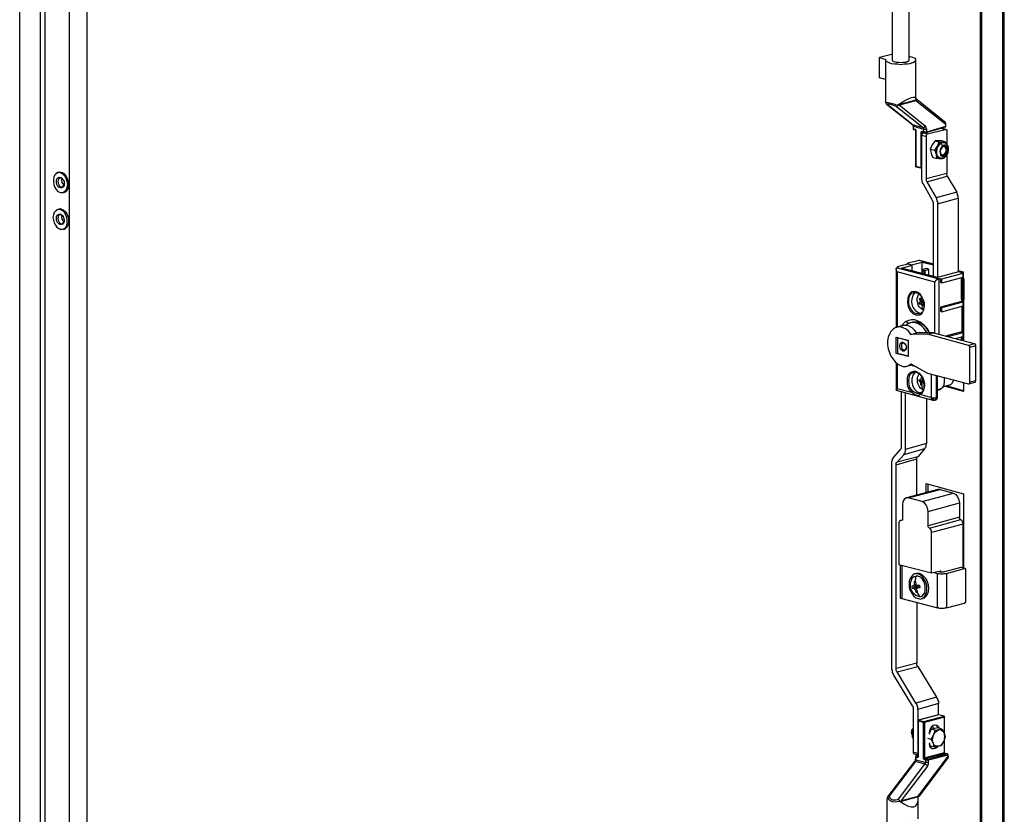
# Model space of a CAD drawing. Units: millimetres. Extents: x 0 to 50.6, y 0 to 11.7.
# Drawn here: x 45.2 to 48.3, y 2.8 to 5.2 of the extents above; entities that cross this region are included whole.
import ezdxf

# ---------------------------------------------------------------- set-up
doc = ezdxf.new("R2010")
doc.units = ezdxf.units.MM
doc.layers.add('PDF _Геометрия', color=7, linetype='Continuous')

msp = doc.modelspace()

# ---------------------------------------------------------------- linework, layer by layer
at = {"layer": 'PDF _Геометрия', "lineweight": 25}
for points in [[(47.8943, 1.03), (45.3068, 1.7231), (45.3054, 1.7217), (45.3026, 1.7203), (45.2985, 1.7189), (45.2943, 1.7161), (45.2915, 1.7134), (45.2276, 1.6967), (45.2276, 7.6592), (45.2304, 7.6592)], [(45.2915, 7.6439), (45.2915, 1.7134)], [(45.3068, 1.7231), (45.3068, 7.6397)], [(45.436, 7.5078), (45.4276, 7.5092), (45.4193, 7.5078), (45.4151, 7.5064), (45.4068, 7.5022), (45.3985, 7.4967), (45.3929, 7.4897), (45.3873, 7.4814), (45.3832, 7.4717), (45.3804, 7.462), (45.3804, 7.4509), (45.3804, 1.8814), (45.3804, 1.8745), (45.3818, 1.862), (45.386, 1.8509), (45.3915, 1.8411), (45.3985, 1.8314), (45.4054, 1.8231), (45.4151, 1.8175), (45.4235, 1.8134), (45.4276, 1.812), (47.1262, 1.3564), (47.9332, 1.1411)], [(45.436, 1.9397), (45.436, 7.312)], [(48.2735, 6.8772), (48.2748, 6.8772), (48.2721, 6.8772), (48.2693, 6.8786), (48.2693, 0.9161)], [(48.2748, 0.9245), (48.2748, 6.8772)], [(48.2054, 1.0981), (48.2054, 6.662), (48.2054, 6.6647), (48.2068, 6.6675), (48.2068, 6.6689), (48.2082, 6.6717), (48.2096, 6.6745), (48.211, 6.6759), (48.2137, 6.6772), (48.2151, 6.6772)], [(48.1998, 6.6634), (48.1998, 1.0995)], [(47.9276, 6.2634), (47.9276, 5.1161)], [(47.9804, 5.1161), (47.9804, 6.2606)], [(47.9276, 5.1342), (47.9262, 5.1342), (47.8887, 5.1245), (47.9082, 5.1189), (47.9068, 5.1161), (47.9082, 5.1134), (47.911, 5.112), (47.9179, 5.1092), (47.9248, 5.1064), (47.9346, 5.105), (47.9443, 5.105), (47.954, 5.1036), (47.9651, 5.105), (47.9748, 5.105), (47.9832, 5.1064), (47.9915, 5.1092), (47.9971, 5.112), (47.9998, 5.1147), (48.0012, 5.1175), (48.0012, 5.1203), (47.9971, 5.1231), (47.9915, 5.1245), (47.9846, 5.1272), (47.9804, 5.1272)], [(47.9068, 5.0564), (47.8887, 5.062), (47.8887, 5.1245)], [(47.9068, 5.1175), (47.9068, 4.9967), (47.9068, 4.9884), (47.9068, 4.987), (47.9068, 4.9856), (47.9082, 4.9842), (47.9096, 4.9828), (47.911, 4.9814), (47.9137, 4.9814), (47.9179, 4.9814), (47.9221, 4.98), (47.9276, 4.9786), (47.9346, 4.9759), (47.9415, 4.9731), (47.9429, 4.9731), (47.9443, 4.9745), (47.9457, 4.9759)], [(47.9276, 5.1189), (47.9276, 5.1161), (47.929, 5.1147), (47.9332, 5.112), (47.9401, 5.1106), (47.9471, 5.1106), (47.9554, 5.1092), (47.9623, 5.1106), (47.9707, 5.1106), (47.9762, 5.1134), (47.979, 5.1147), (47.9804, 5.1161), (47.9804, 5.1189)], [(48.0012, 4.9967), (48.0012, 5.1175)], [(47.9068, 4.9856), (47.9096, 4.987), (47.9151, 4.9856), (47.9207, 4.9842), (47.9276, 4.9828), (47.936, 4.98), (47.9457, 4.9759), (47.9457, 4.9772), (47.9457, 4.9786), (47.9554, 4.9842), (47.9637, 4.9897), (47.9735, 4.9953), (47.9804, 4.9981), (47.9873, 5.0009), (47.9929, 5.0022), (47.9985, 5.0022), (48.0012, 4.9995), (48.0012, 4.9967), (48.0012, 4.9925), (47.9485, 4.9786), (47.9457, 4.9786), (47.9471, 4.9786), (47.9485, 4.9786)], [(47.9096, 4.9814), (47.9915, 4.9161), (47.9929, 4.9161), (47.9929, 4.9134), (47.9929, 4.905), (47.9929, 4.9036), (47.9943, 4.9036), (47.9943, 4.9022), (47.9957, 4.9022), (47.9957, 4.9036), (47.9943, 4.9036), (47.9929, 4.905)], [(47.911, 4.9814), (47.9929, 4.9161), (48.0235, 4.9078), (48.0235, 4.9064), (48.0248, 4.9064), (48.0248, 4.905), (48.0248, 4.9036), (48.0262, 4.9036), (48.0276, 4.9036), (48.029, 4.9036), (48.0304, 4.9036), (48.0318, 4.9036), (48.0332, 4.9036), (48.0346, 4.9036)], [(47.9415, 4.9731), (48.0235, 4.9078), (48.0248, 4.9078), (48.0262, 4.9078), (48.0276, 4.9092), (48.029, 4.9106), (48.029, 4.912), (48.0304, 4.912), (47.9498, 4.9772), (47.9498, 4.9786), (47.9512, 4.98)], [(47.9915, 4.9161), (47.9929, 4.9161), (47.9943, 4.9147), (47.9943, 4.9134), (47.9943, 4.912), (48.0248, 4.9036), (48.0248, 4.8953), (48.0262, 4.8953), (48.0276, 4.8953), (48.029, 4.8953), (48.0304, 4.8953), (48.0318, 4.8953), (48.0332, 4.8953), (48.0346, 4.8953), (48.0943, 4.912), (48.0943, 4.9175), (48.0012, 4.9911), (47.9498, 4.9772)], [(48.0943, 4.9175), (48.0943, 4.9189), (48.0943, 4.9203), (48.0929, 4.9231), (48.0929, 4.9245), (48.0915, 4.9245), (48.0901, 4.9259), (48.004, 4.9953), (48.0026, 4.9953), (48.0012, 4.9953), (48.0026, 4.9953), (48.0026, 4.9939), (48.0012, 4.9939)], [(48.004, 4.9953), (48.004, 4.9939), (48.004, 4.9925), (48.0026, 4.9925), (48.0026, 4.9911), (48.0012, 4.9911), (48.0012, 4.9925)], [(48.0026, 4.9953), (48.0026, 4.9953)], [(48.0026, 4.9953), (48.0026, 4.9953)], [(47.9957, 4.9022), (47.9998, 4.9009), (48.0012, 4.8995), (48.0012, 4.8981), (48.0012, 4.7884), (48.0012, 4.8981), (48.0012, 4.8995), (48.0012, 4.9009), (47.9998, 4.9022), (47.9985, 4.9022), (47.9943, 4.9036), (47.9943, 4.912), (47.9929, 4.912), (47.9929, 4.9134)], [(48.0207, 4.8967), (48.0207, 4.8953), (48.0221, 4.8953), (48.0248, 4.8939), (48.0276, 4.8939), (48.029, 4.8939), (48.0318, 4.8939), (48.0332, 4.8939), (48.0929, 4.9106), (48.0943, 4.9106), (48.0943, 4.912)], [(48.0248, 4.8911), (48.079, 4.9064)], [(48.0332, 4.8939), (48.0332, 4.8953), (48.0346, 4.8953), (48.0346, 4.9036), (48.0332, 4.905), (48.0332, 4.9064), (48.0332, 4.9078), (48.0332, 4.9092), (48.0318, 4.9106), (48.0318, 4.912), (48.0304, 4.912)], [(48.0943, 4.9022), (48.0804, 4.9064), (48.079, 4.9064), (48.0915, 4.9022)], [(47.9998, 4.9009), (47.9985, 4.9022)], [(48.0012, 4.8981), (48.0012, 4.8981)], [(48.0012, 4.7884), (48.0179, 4.7842), (48.0179, 4.8939), (48.0193, 4.8939), (48.0207, 4.8939), (48.0207, 4.8953), (48.0221, 4.8953)], [(48.0179, 4.8939), (48.0179, 4.8953), (48.0193, 4.8953), (48.0193, 4.8967), (48.0207, 4.8967), (48.0248, 4.8953), (48.0248, 4.8939)], [(48.0332, 4.88), (48.0332, 4.8814), (48.0332, 4.8828), (48.0332, 4.8842), (48.0346, 4.8856), (48.0346, 4.887), (48.036, 4.887), (48.036, 4.8884), (48.0373, 4.8884), (48.0248, 4.8911), (48.0235, 4.8911), (48.0221, 4.8911), (48.0221, 4.8897), (48.0207, 4.8884), (48.0193, 4.887), (48.0193, 4.8856), (48.0193, 4.8842)], [(48.0554, 4.4467), (48.0554, 4.6731), (48.0554, 4.6745), (48.0554, 4.6759), (48.0554, 4.6772), (48.054, 4.6786), (48.054, 4.68), (48.054, 4.6814), (48.0526, 4.6828), (48.0248, 4.7328), (48.0235, 4.7342), (48.0221, 4.737), (48.0221, 4.7397), (48.0207, 4.7411), (48.0207, 4.7439), (48.0193, 4.7467), (48.0193, 4.7481), (48.0193, 4.7509), (48.0193, 4.8842), (48.0332, 4.88), (48.0332, 4.7495), (48.0332, 4.7481), (48.0332, 4.7467), (48.0332, 4.7453), (48.0332, 4.7439), (48.0346, 4.7425), (48.0346, 4.7411), (48.0346, 4.7397), (48.0637, 4.6911), (48.0651, 4.6884), (48.0651, 4.6856), (48.0665, 4.6842), (48.0665, 4.6814), (48.0679, 4.6786), (48.0679, 4.6772), (48.0679, 4.6745), (48.0679, 4.6717), (48.0679, 4.4439)], [(48.0248, 4.8953), (48.0207, 4.8939), (48.0207, 4.8884)], [(48.0221, 4.8953), (48.0221, 4.8953)], [(48.0221, 4.8953), (48.0221, 4.8953)], [(48.0373, 4.8884), (48.0915, 4.9022), (48.0929, 4.9022), (48.0943, 4.9022), (48.0957, 4.9022), (48.0957, 4.9009), (48.0957, 4.8995), (48.0971, 4.8995), (48.0971, 4.8981), (48.0971, 4.8578), (48.0957, 4.8578), (48.0943, 4.8592), (48.0929, 4.8606), (48.0901, 4.862), (48.0887, 4.8634), (48.086, 4.8634), (48.0832, 4.8634), (48.0804, 4.862), (48.079, 4.8606), (48.0762, 4.8592), (48.0735, 4.8578), (48.0721, 4.855), (48.0693, 4.8536), (48.0679, 4.8509), (48.0665, 4.8467), (48.0651, 4.8439), (48.0651, 4.8411), (48.0637, 4.837), (48.0637, 4.8342), (48.0637, 4.8314), (48.0637, 4.8272), (48.0651, 4.8245), (48.0651, 4.8217), (48.0665, 4.8189), (48.0679, 4.8175), (48.0693, 4.8147), (48.0721, 4.8134), (48.0735, 4.812), (48.0762, 4.812), (48.079, 4.812), (48.0804, 4.812), (48.0832, 4.812), (48.0846, 4.8134)], [(48.0012, 4.855), (47.9998, 4.855), (48.0012, 4.8564)], [(48.0735, 4.8634), (48.086, 4.8634), (48.0943, 4.8634), (48.0818, 4.8675), (48.0693, 4.8675), (48.061, 4.8675)], [(48.0762, 4.8592), (48.0818, 4.862), (48.0873, 4.862), (48.0887, 4.862), (48.0832, 4.862), (48.0776, 4.8592), (48.0735, 4.855), (48.0693, 4.8495), (48.0665, 4.8425), (48.0651, 4.8356), (48.0651, 4.8272), (48.0665, 4.8217), (48.0707, 4.8161), (48.0748, 4.8134), (48.0762, 4.8134), (48.0776, 4.8134), (48.0832, 4.8134), (48.0887, 4.8147), (48.0901, 4.8161), (48.0943, 4.8189), (48.0985, 4.8245), (48.1012, 4.83), (48.1026, 4.8384), (48.1026, 4.8453), (48.0998, 4.8522), (48.0971, 4.8564), (48.0915, 4.8606), (48.0887, 4.8606)], [(48.0762, 4.8134), (48.0707, 4.8161), (48.0679, 4.8203), (48.0651, 4.8272), (48.0651, 4.8342), (48.0665, 4.8425), (48.0693, 4.8495), (48.0693, 4.8509), (48.0707, 4.8522), (48.0721, 4.8536), (48.0721, 4.855), (48.0735, 4.8564), (48.0748, 4.8564), (48.0762, 4.8578), (48.0762, 4.8592), (48.0776, 4.8578), (48.079, 4.8578), (48.0804, 4.8564), (48.0818, 4.855), (48.0832, 4.8536), (48.0832, 4.8522), (48.0846, 4.8509), (48.0832, 4.8509), (48.0832, 4.8495), (48.0818, 4.8495), (48.0818, 4.8481), (48.0804, 4.8481), (48.0804, 4.8467), (48.079, 4.8453), (48.0762, 4.8397), (48.0748, 4.8342), (48.0762, 4.8286), (48.0776, 4.8231), (48.0804, 4.8203), (48.0832, 4.8175), (48.0873, 4.8189), (48.0915, 4.8203), (48.0929, 4.8203), (48.0943, 4.8217), (48.0957, 4.8231), (48.0957, 4.8245), (48.0971, 4.8245), (48.0971, 4.8259), (48.0971, 4.8272), (48.0998, 4.8314), (48.1012, 4.8384), (48.0998, 4.8439), (48.0985, 4.8481), (48.0957, 4.8509), (48.0929, 4.8536), (48.0887, 4.8536), (48.0846, 4.8509)], [(48.0693, 4.8495), (48.0693, 4.8495)], [(48.0929, 4.8286), (48.0929, 4.83), (48.0957, 4.8342), (48.0957, 4.8397), (48.0943, 4.8439), (48.0929, 4.8481), (48.0887, 4.8495), (48.086, 4.8495), (48.0818, 4.8467), (48.079, 4.8425), (48.0762, 4.8384), (48.0762, 4.8328), (48.0776, 4.8286), (48.079, 4.8245), (48.0832, 4.8231), (48.086, 4.8231), (48.0901, 4.8259), (48.0929, 4.83)], [(48.0818, 4.8189), (48.086, 4.8189), (48.0915, 4.8217), (48.0957, 4.8272), (48.0985, 4.8342), (48.0985, 4.8411), (48.0971, 4.8467), (48.0943, 4.8509), (48.0915, 4.8536)], [(48.0887, 4.862), (48.0887, 4.862)], [(48.0929, 4.8467), (48.0929, 4.8467)], [(48.0943, 4.8634), (48.0985, 4.8536)], [(48.0971, 4.8231), (48.0971, 4.7661), (48.0332, 4.7495)], [(48.0457, 4.8411), (48.0485, 4.8286), (48.0526, 4.8161), (48.0665, 4.812), (48.0651, 4.8245), (48.0596, 4.8384)], [(48.0915, 4.8203), (48.0915, 4.8189), (48.0915, 4.8175), (48.0915, 4.8161), (48.0901, 4.8161), (48.0873, 4.812), (48.079, 4.812), (48.0665, 4.812)], [(48.079, 4.8259), (48.079, 4.8259)], [(48.0929, 4.83), (48.0929, 4.83)], [(48.0957, 4.8384), (48.0957, 4.8384)], [(48.0957, 4.8272), (48.0971, 4.8272)], [(48.0026, 4.787), (48.0012, 4.787), (48.0012, 4.7884), (48.0012, 4.787), (48.0026, 4.787), (48.0193, 4.7828), (48.0179, 4.7828), (48.0179, 4.7842), (48.0193, 4.7842)], [(48.0012, 4.7884), (48.0012, 4.7884)], [(48.0762, 4.8134), (48.0762, 4.8134)], [(45.3401, 4.7647), (45.3415, 4.7661), (45.3471, 4.7703), (45.3526, 4.7703), (45.3596, 4.7689), (45.3651, 4.7647), (45.3707, 4.7592), (45.3748, 4.7509), (45.3776, 4.7425), (45.379, 4.7342), (45.379, 4.7259), (45.3762, 4.7189), (45.3735, 4.712), (45.3679, 4.7078), (45.3623, 4.7064), (45.3554, 4.7064)], [(45.354, 4.7703), (45.3526, 4.7703), (45.3457, 4.7675)], [(45.3471, 4.7689), (45.3498, 4.7703)], [(48.0193, 4.7828), (48.0193, 4.7828)], [(48.0346, 4.7397), (48.0985, 4.7578), (48.1276, 4.7078), (48.0637, 4.6911)], [(48.0985, 4.7578), (48.0985, 4.7592), (48.0971, 4.7606), (48.0971, 4.762), (48.0971, 4.7634), (48.0971, 4.7647), (48.0971, 4.7661)], [(45.3623, 4.7453), (45.3596, 4.7495), (45.3554, 4.7522), (45.3512, 4.7522), (45.3485, 4.7495), (45.3471, 4.7453), (45.3457, 4.7411), (45.3471, 4.7356), (45.3485, 4.7314), (45.3512, 4.7272), (45.3554, 4.7245), (45.3596, 4.7245), (45.3623, 4.7272), (45.3651, 4.7314), (45.3651, 4.7356)], [(45.3582, 4.7495), (45.3568, 4.7439), (45.3582, 4.7384), (45.361, 4.7342), (45.3637, 4.73)], [(45.3554, 4.7064), (45.3554, 4.7064)], [(45.361, 4.7078), (45.3693, 4.7092), (45.3707, 4.7092)], [(45.3665, 4.7078), (45.3637, 4.7078)], [(48.0679, 4.6717), (48.1318, 4.6897), (48.1318, 4.6911), (48.1318, 4.6939), (48.1318, 4.6967), (48.1304, 4.6995), (48.1304, 4.7009), (48.129, 4.7036), (48.129, 4.705), (48.1276, 4.7078)], [(48.1318, 4.6897), (48.1318, 4.4606)], [(45.3401, 4.6509), (45.3443, 4.655), (45.3498, 4.6564), (45.3554, 4.6564), (45.3623, 4.6536), (45.3679, 4.6481), (45.3735, 4.6411), (45.3762, 4.6342), (45.379, 4.6245), (45.379, 4.6161), (45.3776, 4.6078), (45.3748, 4.6009), (45.3707, 4.5967), (45.3651, 4.5925), (45.3596, 4.5925), (45.3554, 4.5925)], [(45.354, 4.6564), (45.3526, 4.6564), (45.3457, 4.6536)], [(45.3623, 4.6328), (45.3596, 4.6356), (45.3554, 4.6384), (45.3512, 4.6384), (45.3485, 4.6356), (45.3471, 4.6314), (45.3457, 4.6272), (45.3471, 4.6217), (45.3485, 4.6175), (45.3512, 4.6134), (45.3554, 4.6106), (45.3596, 4.6106), (45.3623, 4.6134), (45.3651, 4.6175), (45.3651, 4.6217)], [(45.3471, 4.655), (45.3498, 4.6564)], [(45.3582, 4.637), (45.3582, 4.6356), (45.3568, 4.63), (45.3582, 4.6245), (45.361, 4.6203), (45.3637, 4.6161)], [(45.361, 4.5939), (45.3693, 4.5953), (45.3707, 4.5953)], [(45.3665, 4.5939), (45.3651, 4.5939), (45.3637, 4.5939)], [(48.0735, 4.2689), (48.0735, 4.4397), (48.0776, 4.4411), (48.0818, 4.4397), (48.1471, 4.4578), (48.1332, 4.462), (48.0679, 4.4439), (47.9568, 4.4731), (47.9901, 4.4828), (47.9762, 4.4856), (47.9429, 4.4772), (47.9429, 4.4745), (47.9471, 4.4759), (47.9429, 4.4772)], [(48.0554, 4.4856), (48.0137, 4.4967), (48.0123, 4.4967), (48.011, 4.4967), (47.9735, 4.487), (47.9735, 4.4856)], [(48.0554, 4.4828), (48.0207, 4.4911), (47.9873, 4.4828), (47.9735, 4.487)], [(47.9901, 4.4647), (47.9901, 4.4828)], [(48.0554, 4.4842), (48.011, 4.4967)], [(48.0207, 4.4564), (48.0207, 4.4911)], [(47.9401, 4.4703), (47.9401, 4.2897)], [(47.9429, 4.462), (47.9429, 4.2911)], [(48.0415, 4.4509), (48.0415, 4.4703), (48.0346, 4.4717), (48.0221, 4.4689)], [(48.0221, 4.4675), (48.0221, 4.4564), (48.0221, 4.4661), (48.0276, 4.4647), (48.0276, 4.4661), (48.029, 4.4661), (48.0415, 4.4703)], [(48.0221, 4.4661), (48.0221, 4.4675), (48.0221, 4.4689), (48.029, 4.4661), (48.029, 4.4536)], [(48.0276, 4.455), (48.0276, 4.4647)], [(48.0818, 4.4272), (48.1471, 4.4453), (48.1471, 4.4578)], [(48.1485, 4.4606), (48.1318, 4.4647), (48.1457, 4.4606), (48.1457, 4.4578)], [(48.1485, 4.4397), (48.1485, 4.4592), (48.1485, 4.4606), (48.1471, 4.4606), (48.1457, 4.4606), (48.1401, 4.4592), (48.1318, 4.462)], [(48.0596, 4.2731), (48.0596, 4.43)], [(48.0776, 4.4411), (48.0776, 4.4286), (48.0818, 4.4272), (48.0818, 4.4397)], [(48.1429, 4.4439), (48.1429, 4.4397), (48.1415, 4.4397), (48.1415, 4.3759), (48.1457, 4.3745), (48.1471, 4.3759), (48.1471, 4.4384), (48.1429, 4.4397), (48.1471, 4.4384), (48.1457, 4.4384)], [(48.1457, 4.3703), (48.1457, 4.3745), (48.1457, 4.4384), (48.1415, 4.4397)], [(48.1498, 4.4397), (48.1498, 4.3759), (48.1471, 4.3759), (48.1471, 4.4384), (48.1498, 4.4397), (48.1429, 4.4411)], [(48.1457, 4.4397), (48.1457, 4.4439)], [(47.9762, 4.3814), (47.9748, 4.3675), (47.9776, 4.3536), (47.9832, 4.3411), (47.9929, 4.3314), (48.0026, 4.3272), (48.0137, 4.3286), (48.0207, 4.3342), (48.0262, 4.3453), (48.0276, 4.355), (48.0276, 4.3647), (48.0248, 4.3745), (48.0207, 4.3828), (48.0151, 4.3911), (48.0096, 4.3967), (48.0026, 4.3995), (47.9957, 4.4009), (47.9887, 4.3995), (47.9832, 4.3953), (47.979, 4.3897), (47.9762, 4.3814), (47.9776, 4.3814), (47.979, 4.3814), (47.9804, 4.3814), (47.9818, 4.3856), (47.9832, 4.3897), (47.986, 4.3925), (47.9887, 4.3953), (47.9929, 4.3967), (47.9943, 4.3981), (47.9985, 4.3981), (48.0026, 4.3967), (48.0054, 4.3967), (48.011, 4.3939), (48.0151, 4.3884), (48.0207, 4.3814), (48.0235, 4.3745), (48.0262, 4.3661), (48.0262, 4.3578), (48.0262, 4.3509), (48.0248, 4.3467), (48.0248, 4.3439), (48.0221, 4.3384), (48.0179, 4.3342), (48.0123, 4.3314), (48.011, 4.3314), (48.0068, 4.3314), (48.0026, 4.3314), (47.9971, 4.3342), (47.9929, 4.3384), (47.9873, 4.3439), (47.9832, 4.3509), (47.9804, 4.3578), (47.979, 4.3661), (47.979, 4.3731), (47.9804, 4.3814)], [(48.0248, 4.3703), (48.0207, 4.3675), (48.0262, 4.3592), (48.0248, 4.3578), (48.0235, 4.3578), (48.0235, 4.3564), (48.0179, 4.3647), (48.0179, 4.362), (48.0193, 4.3592), (48.0193, 4.3564), (48.0193, 4.3536), (48.0207, 4.3509), (48.0221, 4.3495), (48.0221, 4.3467), (48.0235, 4.3453), (48.0207, 4.3453), (48.0193, 4.3467), (48.0165, 4.3481), (48.0151, 4.3495), (48.0137, 4.3509), (48.011, 4.3536), (48.0096, 4.3564), (48.0082, 4.3592), (48.0068, 4.3661), (48.0054, 4.3731), (48.0054, 4.38), (48.0068, 4.3856), (48.0096, 4.3911), (48.011, 4.3925)], [(48.0207, 4.3661), (48.0179, 4.3647), (48.0137, 4.3606), (48.0137, 4.362), (48.0123, 4.362), (48.0123, 4.3634), (48.0123, 4.3647), (48.011, 4.3647), (48.011, 4.3661), (48.0151, 4.3703), (48.0123, 4.3786), (48.0137, 4.3786), (48.0137, 4.38), (48.0151, 4.38), (48.0151, 4.3814), (48.0179, 4.3731), (48.0193, 4.3717), (48.0248, 4.3759)], [(48.0151, 4.3703), (48.0248, 4.3717), (48.011, 4.3661)], [(48.0123, 4.3786), (48.0165, 4.3772)], [(48.0193, 4.3828), (48.0193, 4.3814), (48.0193, 4.3786), (48.0179, 4.3759), (48.0179, 4.3731)], [(48.0179, 4.3647), (48.0179, 4.3647)], [(48.0193, 4.3717), (48.0235, 4.3731)], [(48.0248, 4.3606), (48.0235, 4.3564)], [(48.1429, 4.3759), (48.1429, 4.3703), (48.0776, 4.3522), (48.0776, 4.3397), (48.0818, 4.3384), (48.0818, 4.3509), (48.0776, 4.3522)], [(48.0818, 4.3509), (48.1471, 4.3689), (48.1429, 4.3703)], [(48.0818, 4.3384), (48.1471, 4.3564), (48.1471, 4.3689)], [(48.0165, 4.3328), (48.0151, 4.3328), (48.0123, 4.3342), (48.0026, 4.3314)], [(48.0248, 4.3439), (48.0235, 4.3439)], [(48.0262, 4.3453), (48.0262, 4.3467), (48.0248, 4.3467)], [(48.1429, 4.355), (48.1429, 4.2759), (48.0957, 4.2634)], [(48.1457, 4.2745), (48.1457, 4.3564)], [(47.9582, 4.2939), (47.9623, 4.3009), (47.9693, 4.3078), (47.979, 4.312), (47.9873, 4.3147), (47.9971, 4.3147), (48.0068, 4.3106), (48.0165, 4.3064), (48.0262, 4.2981), (48.0346, 4.2884), (48.0415, 4.2772), (48.0429, 4.2731)], [(47.979, 4.3022), (47.9693, 4.3078)], [(48.0012, 4.3036), (47.9915, 4.305), (47.9832, 4.3036), (47.9748, 4.2995), (47.9693, 4.2953)], [(48.0415, 4.2786), (48.0401, 4.2786), (48.0332, 4.2884), (48.0248, 4.2967), (48.0165, 4.3022), (48.0082, 4.3064), (48.004, 4.3064), (48.0012, 4.3064), (47.9971, 4.3064), (47.9943, 4.3064), (47.9915, 4.3064), (47.9846, 4.3036)], [(48.036, 4.2731), (48.0332, 4.2772), (48.0262, 4.287), (48.0193, 4.2939), (48.0096, 4.3009), (48.0012, 4.3036), (48.0082, 4.3064)], [(48.1637, 4.2342), (48.0373, 4.2689), (47.986, 4.2675), (47.979, 4.2772), (47.9707, 4.2842), (47.9623, 4.2884), (47.954, 4.2911), (47.9457, 4.2911), (47.9373, 4.2884), (47.9304, 4.2842), (47.9235, 4.2772), (47.9193, 4.2689), (47.9151, 4.2592), (47.9137, 4.2481), (47.9137, 4.2356), (47.9151, 4.2231), (47.9193, 4.212), (47.9235, 4.2009), (47.9304, 4.1911), (47.9373, 4.1828), (47.9457, 4.1759), (47.954, 4.1717), (47.9623, 4.1689), (47.9707, 4.1689), (47.979, 4.1717), (47.986, 4.1772), (48.0373, 4.1481), (48.1637, 4.1147), (48.1651, 4.1147), (48.1665, 4.1147), (48.1665, 4.1161), (48.1679, 4.1161), (48.1679, 4.1175), (48.1679, 4.1189), (48.1679, 4.1203), (48.1679, 4.2272)], [(47.986, 4.2675), (48.004, 4.2731), (47.9971, 4.2814), (47.9901, 4.2884), (47.9804, 4.2939), (47.9721, 4.2953), (47.9637, 4.2953), (47.9596, 4.2953), (47.9415, 4.2897)], [(48.0554, 4.2731), (48.004, 4.2731)], [(48.0373, 4.2689), (48.0554, 4.2731), (48.1818, 4.2397)], [(48.0998, 4.262), (48.1471, 4.2745), (48.1429, 4.2759)], [(48.1235, 4.255), (48.1471, 4.262), (48.1471, 4.2745)], [(47.9776, 4.2495), (47.9443, 4.2578), (47.9443, 4.2592)], [(47.9443, 4.2578), (47.9443, 4.2106), (47.9776, 4.2022)], [(47.9693, 4.237), (47.9665, 4.2397), (47.9637, 4.2411), (47.961, 4.2411), (47.9582, 4.2397), (47.9568, 4.237), (47.9568, 4.2328), (47.9568, 4.2286), (47.9582, 4.2245), (47.961, 4.2217), (47.9637, 4.2203), (47.9665, 4.2203), (47.9693, 4.2217), (47.9707, 4.2245), (47.9721, 4.2286)], [(48.1429, 4.2606), (48.1429, 4.2564), (48.1415, 4.2564), (48.1415, 4.2509)], [(48.1415, 4.2564), (48.1457, 4.255), (48.1471, 4.255), (48.1498, 4.2564), (48.1429, 4.2578)], [(48.1457, 4.2564), (48.1457, 4.2606)], [(48.1457, 4.255), (48.1457, 4.2495)], [(48.1498, 4.2481), (48.1498, 4.2564)], [(47.9401, 4.2092), (47.9457, 4.2106)], [(48.186, 4.2328), (48.186, 4.1245)], [(47.9401, 4.18), (47.9401, 4.0967)], [(47.9429, 4.1772), (47.9429, 4.1009)], [(47.9415, 4.0953), (47.9401, 4.0953), (47.9401, 4.0967), (47.9415, 4.0981), (47.9429, 4.1009), (47.9873, 4.0897), (47.9818, 4.0967), (47.9776, 4.1036), (47.9748, 4.1134), (47.9748, 4.1231), (47.9748, 4.1314), (47.9762, 4.1397), (47.9804, 4.1467), (47.986, 4.1509), (47.9915, 4.1536), (47.9971, 4.155), (48.004, 4.1522), (48.011, 4.1481), (48.0165, 4.1425), (48.0221, 4.1356), (48.0248, 4.1272), (48.0276, 4.1175), (48.0276, 4.1078), (48.0262, 4.0995), (48.0235, 4.0925), (48.0193, 4.0856), (48.0137, 4.0828), (48.0498, 4.0731), (48.0498, 4.1453)], [(47.9735, 4.1703), (47.9901, 4.1745)], [(48.0151, 4.0856), (48.0137, 4.0856), (48.0137, 4.0842), (48.0137, 4.0828), (48.011, 4.08), (48.0096, 4.0786), (48.0068, 4.0786), (48.0026, 4.0786), (47.9998, 4.08), (47.9957, 4.0828), (47.9873, 4.0897), (47.9887, 4.0897), (47.9887, 4.0911), (47.9901, 4.0911), (47.9901, 4.0925), (47.9915, 4.0925), (47.986, 4.0995), (47.9818, 4.1064), (47.9804, 4.1161), (47.979, 4.1245), (47.9804, 4.1328), (47.9818, 4.1397), (47.986, 4.1467), (47.9915, 4.1495), (47.9929, 4.1509), (47.9943, 4.1509), (47.9957, 4.1509), (47.9998, 4.1522), (48.0068, 4.1495), (48.0123, 4.1453), (48.0165, 4.1411), (48.0207, 4.1342), (48.0248, 4.1259), (48.0262, 4.1175), (48.0262, 4.1092), (48.0262, 4.1022), (48.0235, 4.0953), (48.0207, 4.0911), (48.0207, 4.0897), (48.0165, 4.087), (48.0151, 4.0856), (48.0123, 4.0856), (48.011, 4.0842), (48.0054, 4.0856), (47.9985, 4.0884), (47.9915, 4.0925)], [(48.0026, 4.1675), (47.9943, 4.1703), (47.9873, 4.1731)], [(48.011, 4.1453), (48.011, 4.1467), (48.011, 4.1453), (48.0082, 4.1425), (48.0068, 4.1384), (48.0054, 4.1342), (48.0054, 4.13), (48.0054, 4.1259), (48.0054, 4.1203), (48.0068, 4.1147), (48.0096, 4.1106), (48.0123, 4.105), (48.0165, 4.1022), (48.0193, 4.0995), (48.0235, 4.0981), (48.0221, 4.0995), (48.0221, 4.1009), (48.0221, 4.1022), (48.0207, 4.1036), (48.0207, 4.105), (48.0207, 4.1064), (48.0193, 4.1092), (48.0193, 4.1106), (48.0207, 4.1106), (48.0193, 4.1189), (48.0262, 4.1175)], [(48.0193, 4.1106), (48.0179, 4.1106), (48.0165, 4.1106), (48.0165, 4.112), (48.0165, 4.1203), (48.011, 4.1231), (48.011, 4.1245), (48.011, 4.1259), (48.011, 4.1272), (48.011, 4.1286), (48.0165, 4.1259), (48.0179, 4.1342), (48.0193, 4.1342), (48.0207, 4.1342)], [(48.011, 4.1231), (48.0207, 4.1231)], [(48.0179, 4.1342), (48.0221, 4.1328), (48.0207, 4.1245), (48.0248, 4.1231), (48.0165, 4.1203)], [(48.0165, 4.1259), (48.0207, 4.1259)], [(48.0207, 4.1147), (48.0165, 4.112)], [(48.0193, 4.1189), (48.0262, 4.1203)], [(48.054, 4.0647), (48.0526, 4.0661), (48.0512, 4.0661), (48.0512, 4.0675), (48.0498, 4.0689), (48.0498, 4.0703), (48.0498, 4.0731), (48.0512, 4.0731), (48.0512, 4.0717), (48.0526, 4.0717), (48.054, 4.0717), (48.0554, 4.0717), (48.0582, 4.0717), (48.061, 4.0717), (48.0637, 4.0731), (48.0679, 4.0745), (48.0679, 4.1397)], [(48.0637, 4.1411), (48.0637, 4.0731), (48.0637, 4.0717), (48.0637, 4.0703), (48.0623, 4.0689), (48.0623, 4.0675), (48.0623, 4.0661), (48.061, 4.0661), (48.0596, 4.0647), (48.0582, 4.0647), (48.0568, 4.0647), (48.0568, 4.0661), (48.0554, 4.0661), (48.0554, 4.0675), (48.0554, 4.0689), (48.054, 4.0689), (48.054, 4.0703), (48.054, 4.0717)], [(48.079, 4.1009), (48.0679, 4.0953), (48.0762, 4.0981), (48.079, 4.1009), (48.0846, 4.105), (48.0887, 4.112), (48.0901, 4.1217), (48.0901, 4.13), (48.0901, 4.1342)], [(48.0846, 4.1064), (48.1054, 4.112), (48.1096, 4.1134), (48.1137, 4.1175), (48.1179, 4.1245), (48.1179, 4.1272)], [(48.1485, 4.1189), (48.1485, 4.0911), (48.0901, 4.1078)], [(48.1651, 4.1147), (48.1832, 4.1203), (48.1846, 4.1203), (48.186, 4.1217), (48.186, 4.1231), (48.186, 4.1245), (48.1679, 4.1203)], [(47.9554, 4.0911), (47.9554, 3.9203), (47.9554, 3.9189), (47.9554, 3.9175), (47.9554, 3.9161), (47.9554, 3.9147), (47.954, 3.9134), (47.954, 3.912), (47.9526, 3.912), (47.9318, 3.8884), (47.9304, 3.887), (47.9304, 3.8856), (47.929, 3.8842), (47.9276, 3.8814), (47.9276, 3.88), (47.9276, 3.8772), (47.9262, 3.8745), (47.9262, 3.8731), (47.9262, 3.2328), (47.9262, 3.2314), (47.9276, 3.2286), (47.9276, 3.2259), (47.9276, 3.2231), (47.929, 3.2203), (47.9304, 3.2189), (47.9304, 3.2161), (47.9318, 3.2134), (47.9901, 3.1189), (47.9915, 3.1175), (47.9915, 3.1161), (47.9929, 3.1147), (47.9929, 3.1134), (47.9929, 3.112), (47.9929, 3.1106), (47.9929, 3.1092), (47.9929, 2.9759)], [(47.9401, 4.0953), (48.054, 4.0647), (48.0554, 4.0647), (48.0568, 4.0647), (48.0582, 4.0647), (48.0596, 4.0647), (48.0637, 4.0661), (48.0651, 4.0675), (48.0665, 4.0675), (48.0665, 4.0689), (48.0679, 4.0703), (48.0679, 4.0717), (48.0679, 4.0745)], [(48.0068, 3.1078), (48.0068, 3.1106), (48.0068, 3.1134), (48.0068, 3.1161), (48.0054, 3.1189), (48.0054, 3.1203), (48.004, 3.1231), (48.0026, 3.1259), (48.0012, 3.1272), (47.9429, 3.2245), (47.9415, 3.2259), (47.9415, 3.2272), (47.9401, 3.2286), (47.9401, 3.23), (47.9401, 3.2314), (47.9401, 3.2328), (47.9401, 3.2342), (47.9401, 3.8647), (47.9401, 3.8661), (47.9401, 3.8675), (47.9401, 3.8689), (47.9401, 3.8703), (47.9415, 3.8703), (47.9415, 3.8717), (47.9415, 3.8731), (47.9429, 3.8731), (47.9651, 3.8967), (47.9651, 3.8995), (47.9665, 3.9009), (47.9679, 3.9022), (47.9679, 3.905), (47.9693, 3.9064), (47.9693, 3.9092), (47.9693, 3.912), (47.9693, 3.9134), (47.9693, 4.087)], [(48.0165, 4.087), (48.0151, 4.087), (48.0123, 4.087), (48.0054, 4.0856)], [(48.1485, 4.0939), (48.0957, 4.1092)], [(47.9693, 3.9134), (48.0346, 3.9314), (48.0346, 4.0703)], [(48.0596, 4.0647), (48.0596, 4.0647)], [(47.9651, 3.8967), (48.029, 3.9147), (48.029, 3.9161), (48.0304, 3.9175), (48.0318, 3.9189), (48.0332, 3.9217), (48.0332, 3.9245), (48.0332, 3.9259), (48.0332, 3.9286), (48.0346, 3.9314)], [(48.029, 3.9147), (48.0068, 3.8897), (47.9429, 3.8731)], [(47.9401, 3.8647), (48.004, 3.8828), (48.004, 3.8842), (48.004, 3.8856), (48.004, 3.887), (48.0054, 3.8884), (48.0054, 3.8897), (48.0068, 3.8897)], [(48.004, 3.7703), (48.004, 3.8828)], [(47.9776, 3.762), (48.0762, 3.7884), (48.0693, 3.7884), (47.9721, 3.762)], [(48.0332, 3.7786), (48.0332, 3.8064), (48.1485, 3.7745), (48.1485, 3.5453)], [(48.0387, 3.78), (48.0387, 3.805)], [(48.0762, 3.7884), (48.1179, 3.7772), (48.1248, 3.7731), (48.1304, 3.7661), (48.1346, 3.7564), (48.136, 3.7467), (48.136, 3.7022), (48.0387, 3.6759)], [(48.0207, 3.7509), (48.1179, 3.7772)], [(48.0387, 3.7203), (48.136, 3.7467)], [(47.9582, 3.6939), (47.954, 3.6925)], [(47.9582, 3.6925), (47.9554, 3.6925)], [(48.0429, 3.6689), (48.1401, 3.6953)], [(48.1471, 3.5453), (48.1471, 3.6814), (48.1471, 3.6828), (48.1471, 3.6856), (48.1457, 3.687), (48.1457, 3.6897), (48.1443, 3.6911), (48.1429, 3.6925), (48.1415, 3.6939), (48.1401, 3.6953), (48.1387, 3.6953), (48.1387, 3.6967), (48.1373, 3.6967), (48.1373, 3.6981), (48.136, 3.6995), (48.136, 3.7009), (48.136, 3.7022)], [(48.1471, 3.6814), (48.0498, 3.655)], [(47.9526, 3.555), (47.9526, 3.455), (47.9526, 3.4536), (47.954, 3.4522), (47.9554, 3.4522), (47.9582, 3.4509), (48.0679, 3.4217)], [(47.9582, 3.5536), (47.9582, 3.4509)], [(48.0498, 3.53), (48.0776, 3.537), (48.0776, 3.5328)], [(48.0582, 3.5314), (48.0679, 3.5286), (48.0707, 3.5286), (48.0735, 3.5286), (48.0776, 3.5272), (48.0818, 3.5272), (48.086, 3.5272), (48.0887, 3.5286), (48.0929, 3.5286), (48.0957, 3.5286), (48.1512, 3.5439), (48.1401, 3.5467)], [(48.1526, 3.5439), (48.1415, 3.5467), (48.1401, 3.5467), (48.086, 3.5328), (48.0846, 3.5328), (48.0832, 3.5328), (48.0818, 3.5328), (48.0804, 3.5328), (48.079, 3.5328), (48.0776, 3.5328), (48.0762, 3.5328), (48.0693, 3.5342)], [(48.0957, 3.4217), (48.1512, 3.437), (48.1526, 3.437), (48.154, 3.4384), (48.154, 3.4397), (48.1554, 3.4397), (48.1554, 3.4411), (48.1554, 3.4425), (48.1554, 3.4439), (48.1554, 3.5384), (48.1554, 3.5397), (48.1554, 3.5411), (48.1554, 3.5425), (48.154, 3.5425), (48.154, 3.5439), (48.1526, 3.5439), (48.1512, 3.5439)], [(48.0054, 3.5286), (48.0012, 3.5272), (47.9943, 3.5259), (47.9887, 3.5203), (47.9832, 3.5134), (47.9804, 3.505), (47.9804, 3.4967), (47.9804, 3.4856), (47.9832, 3.4759), (47.9887, 3.4675), (47.9943, 3.4592), (48.0012, 3.4536), (48.0082, 3.4509), (48.0151, 3.4495)], [(48.0137, 3.4564), (48.0068, 3.4578), (48.0012, 3.4606), (47.9943, 3.4661), (47.9901, 3.4731), (47.986, 3.4814), (47.9846, 3.4911), (47.9846, 3.4995), (47.9873, 3.5078), (47.9901, 3.5147), (47.9957, 3.5189), (48.0012, 3.5203)], [(48.004, 3.4703), (48.0054, 3.4689), (48.0068, 3.4675), (48.0068, 3.4647), (48.0082, 3.4634), (48.0096, 3.462), (48.011, 3.4592), (48.0123, 3.4578), (48.0137, 3.4564), (48.0207, 3.4578), (48.0248, 3.4634), (48.029, 3.4689), (48.0304, 3.4772), (48.0304, 3.487), (48.029, 3.4953), (48.0262, 3.5036), (48.0207, 3.512), (48.0151, 3.5175), (48.0082, 3.5203), (48.0012, 3.5203), (48.0012, 3.5189), (47.9998, 3.5161), (47.9998, 3.5147), (47.9998, 3.512), (47.9985, 3.5092), (47.9985, 3.5078), (47.9985, 3.505), (47.9985, 3.5022), (47.9957, 3.5022), (47.9957, 3.4925), (47.9957, 3.4911), (47.9943, 3.4911), (47.9943, 3.4897), (47.9887, 3.4897), (47.9901, 3.4828), (47.9957, 3.4828), (47.9957, 3.4814), (47.9971, 3.4814), (47.9971, 3.48), (47.9985, 3.4786), (48.0012, 3.4703), (48.004, 3.4703), (48.0068, 3.4717), (48.0026, 3.48), (48.0026, 3.4814), (48.004, 3.4828), (48.0054, 3.4828), (48.0123, 3.487), (48.004, 3.4828)], [(48.0179, 3.4509), (48.0235, 3.4522), (48.0276, 3.4536), (48.0332, 3.4578), (48.0373, 3.4647), (48.0401, 3.4731), (48.0415, 3.4828), (48.0401, 3.4925), (48.0373, 3.5022), (48.0332, 3.512), (48.0262, 3.5189), (48.0207, 3.5245), (48.0123, 3.5286), (48.0054, 3.5286), (48.0026, 3.5286), (47.9971, 3.5272)], [(48.0957, 3.5286), (48.0957, 3.4217), (48.0929, 3.4217), (48.0887, 3.4203), (48.086, 3.4203), (48.0818, 3.4203), (48.0776, 3.4203), (48.0735, 3.4203), (48.0707, 3.4217), (48.0679, 3.4217), (48.0679, 3.5286)], [(47.9985, 3.4897), (47.9887, 3.4897)], [(47.9985, 3.4856), (47.9901, 3.4828)], [(48.0054, 3.4897), (47.9943, 3.4897)], [(47.9998, 3.5022), (47.9957, 3.5022)], [(47.9957, 3.4925), (48.0012, 3.4939)], [(47.9957, 3.4828), (48.0054, 3.487)], [(47.9985, 3.5022), (47.9998, 3.5036), (48.0012, 3.4939), (48.0012, 3.4925), (48.0012, 3.4911), (48.0026, 3.4911), (48.004, 3.4911), (48.0123, 3.4911), (48.004, 3.4911)], [(48.0054, 3.4911), (48.0054, 3.4897), (47.9985, 3.4897), (47.9985, 3.4856), (48.0054, 3.487), (48.0068, 3.487), (48.0068, 3.4856), (48.0082, 3.4856)], [(48.0026, 3.4814), (47.9985, 3.4786)], [(48.0026, 3.4911), (48.0123, 3.4911), (48.0137, 3.4842), (48.0054, 3.4828)], [(48.0054, 3.4731), (48.0012, 3.4703)], [(48.004, 3.4384), (48.004, 3.2509), (47.9401, 3.2342)], [(47.9429, 3.2245), (48.0068, 3.2411), (48.0651, 3.1453), (48.0012, 3.1272)], [(48.0068, 3.2411), (48.0054, 3.2425), (48.0054, 3.2439), (48.0054, 3.2453), (48.004, 3.2453), (48.004, 3.2467), (48.004, 3.2481), (48.004, 3.2495), (48.004, 3.2509)], [(48.0651, 3.1453), (48.0665, 3.1425), (48.0679, 3.1397), (48.0693, 3.1384), (48.0693, 3.1356), (48.0707, 3.1328), (48.0707, 3.13), (48.0707, 3.1286), (48.0707, 3.1259), (48.0068, 3.1078), (48.0068, 2.9717), (47.9929, 2.9759), (47.9929, 2.9745), (47.9929, 2.9731), (47.9943, 2.9717), (47.9957, 2.9703), (48.0068, 2.9675)], [(48.0721, 3.0911), (48.0707, 3.0911), (48.0707, 3.1259)], [(48.0887, 3.087), (48.0721, 3.0911), (48.0707, 3.0911), (48.0082, 3.0745), (48.0082, 3.0731), (48.0068, 3.0731), (48.0068, 3.0717), (48.0068, 2.962), (48.0068, 2.9606), (48.0054, 2.9606), (48.0054, 2.9592)], [(48.0068, 3.0717), (48.0082, 3.0717), (48.0082, 3.0731), (48.0082, 3.0745), (48.0096, 3.0745), (48.0262, 3.0703), (48.0887, 3.087), (48.0887, 3.0856), (48.0901, 3.0842), (48.0276, 3.0675), (48.0276, 2.9578), (48.0262, 2.9578), (48.0248, 2.9578)], [(48.0901, 3.0272), (48.0901, 3.0842), (48.0901, 3.0856), (48.0887, 3.0856), (48.0887, 3.087), (48.0721, 3.0911), (48.0096, 3.0745), (48.0082, 3.0745)], [(48.0721, 3.0911), (48.0721, 3.0911)], [(48.0887, 3.087), (48.0887, 3.087)], [(48.0901, 3.03), (48.0901, 3.0842)], [(48.0901, 3.0842), (48.0901, 3.0842)], [(47.9929, 3.0495), (47.9901, 3.0453), (47.9887, 3.0384), (47.9887, 3.0314), (47.9901, 3.0245)], [(48.0707, 3.0495), (48.0679, 3.055), (48.0637, 3.0578), (48.0596, 3.0592), (48.054, 3.0578), (48.0498, 3.0536), (48.0457, 3.0481), (48.0443, 3.0425), (48.0429, 3.0356), (48.0429, 3.0342), (48.0443, 3.0425), (48.0471, 3.0495), (48.0512, 3.055), (48.0554, 3.0592), (48.061, 3.0606), (48.0665, 3.0592), (48.0707, 3.055), (48.0735, 3.0495)], [(48.061, 3.0439), (48.0735, 3.0453), (48.0818, 3.0467), (48.0693, 3.0509), (48.0485, 3.0467)], [(48.0526, 3.0564), (48.054, 3.0536), (48.0554, 3.0481)], [(47.9887, 3.0328), (47.9873, 3.037), (47.9887, 3.0411), (47.9901, 3.0467), (47.9915, 3.0467), (47.9901, 3.0453), (47.9901, 3.0439), (47.9887, 3.0397), (47.9873, 3.037), (47.9873, 3.0356)], [(47.9929, 3.0467), (47.9901, 3.037), (47.9901, 3.0217), (47.9929, 3.0217)], [(47.9901, 3.0217), (47.9929, 3.0175)], [(48.0373, 3.0189), (48.0485, 3.0161), (48.0568, 3.03), (48.061, 3.0439), (48.0485, 3.0467), (48.0429, 3.0356)], [(48.0387, 2.9536), (48.0985, 2.9703), (48.0915, 2.9717), (48.0901, 2.9731), (48.0901, 2.9745), (48.0901, 3.0203)], [(48.0429, 3.0342), (48.0429, 3.0342)], [(48.0429, 3.0342), (48.0429, 3.0342)], [(48.0429, 3.0314), (48.0429, 3.0342)], [(48.0429, 3.0342), (48.0429, 3.0342)], [(48.0443, 3.0453), (48.0471, 3.0453)], [(48.0485, 3.0453), (48.0457, 3.0467)], [(48.0818, 3.0467), (48.0887, 3.0342), (48.0915, 3.0231), (48.0873, 3.0092), (48.079, 2.9953), (48.0707, 2.9939), (48.0582, 2.9925)], [(48.0901, 2.9745), (48.0901, 3.0175)], [(48.0429, 3.005), (48.0429, 3.0022), (48.0443, 2.9967), (48.0457, 2.9911), (48.0498, 2.9884), (48.054, 2.987), (48.0596, 2.9884), (48.0637, 2.9925), (48.0651, 2.9925)], [(48.0693, 2.9939), (48.0665, 2.9897), (48.061, 2.987), (48.0554, 2.9856), (48.0512, 2.9856), (48.0471, 2.9897), (48.0443, 2.9953), (48.0429, 3.0022)], [(48.0429, 3.0022), (48.0429, 3.0022)], [(48.0429, 3.0009), (48.0457, 2.9953), (48.0443, 2.9939)], [(48.0457, 2.9953), (48.0582, 2.9925), (48.0554, 3.0036), (48.0485, 3.0161)], [(48.1012, 2.9634), (48.1012, 2.9606), (48.0998, 2.9592), (48.0998, 2.9578), (48.011, 2.8397), (48.0096, 2.8384), (48.0082, 2.8384), (48.0068, 2.8384), (47.9582, 2.8245), (47.9568, 2.8245), (47.9554, 2.8231), (47.954, 2.8231), (47.9526, 2.8231), (47.9512, 2.8245), (47.9498, 2.8272), (47.9485, 2.8286), (47.9471, 2.83), (48.029, 2.9384), (48.0304, 2.9384), (48.0318, 2.9384), (48.0318, 2.937), (48.0332, 2.937), (48.0346, 2.9356), (48.036, 2.9356), (48.036, 2.9342), (48.0373, 2.9328), (47.9554, 2.8259), (47.9568, 2.8245), (47.9582, 2.8245)], [(47.9554, 2.8259), (48.0082, 2.8397), (48.1012, 2.9634), (48.1012, 2.9675), (48.1012, 2.9689), (48.0998, 2.9689), (48.0998, 2.9703), (48.0985, 2.9703), (48.0915, 2.9717), (48.029, 2.955), (48.0276, 2.955), (48.0276, 2.9536), (48.0276, 2.9522)], [(48.0082, 2.962), (48.0068, 2.962), (48.0068, 2.9606), (48.0026, 2.962), (48.0012, 2.962), (48.0012, 2.9634), (48.0026, 2.9634), (48.0068, 2.9647), (48.0026, 2.9634), (48.0012, 2.9634), (47.9998, 2.962), (47.9998, 2.9606), (47.9998, 2.9536)], [(48.0026, 2.962), (48.0012, 2.962), (48.0012, 2.9606), (48.0012, 2.9592), (48.0012, 2.9606), (47.9998, 2.9606)], [(48.0026, 2.9634), (48.0026, 2.9634)], [(48.0068, 2.9689), (48.0068, 2.9703), (48.0068, 2.9717)], [(48.0068, 2.9606), (48.0068, 2.9606)], [(48.0332, 2.9536), (48.029, 2.955), (48.0276, 2.955), (48.0276, 2.9564), (48.0276, 2.9578), (48.0901, 2.9745), (48.0901, 2.9731), (48.0901, 2.9717), (48.0915, 2.9717)], [(48.0373, 2.9328), (48.0373, 2.9342), (48.0387, 2.9356), (48.0387, 2.937), (48.0401, 2.9384), (48.0401, 2.9397), (48.0401, 2.9411), (48.0401, 2.9425), (48.0401, 2.9439), (48.0401, 2.9522), (48.1012, 2.9675)], [(48.0901, 2.9745), (48.0901, 2.9745)], [(48.0915, 2.9717), (48.0915, 2.9717)], [(48.0998, 2.9578), (48.0998, 2.9578)], [(47.9971, 2.9467), (47.9985, 2.9467), (47.9998, 2.9467), (47.9998, 2.9481), (48.0012, 2.9481), (48.0012, 2.9495), (48.0012, 2.9509), (48.0012, 2.9522), (47.9998, 2.9522), (47.9998, 2.9536), (47.9998, 2.9522), (47.9985, 2.9495), (47.9985, 2.9467), (47.9971, 2.9467), (47.9137, 2.837)], [(48.0401, 2.9439), (48.0387, 2.9439), (48.0373, 2.9439), (48.036, 2.9439), (48.0346, 2.9439), (48.0332, 2.9439), (48.0318, 2.9439), (48.0304, 2.9425), (48.0304, 2.9411), (48.0304, 2.9397), (48.029, 2.9384), (47.9998, 2.9467), (47.9179, 2.8384), (47.9207, 2.8342), (47.9235, 2.8314), (47.929, 2.8286), (47.9346, 2.8286), (47.9401, 2.8286), (47.9471, 2.83)], [(47.9707, 2.7592), (47.9887, 2.755), (47.9887, 2.6911), (47.9707, 2.6967), (47.9596, 2.6967), (47.9485, 2.6967), (47.9387, 2.6981), (47.9304, 2.6995), (47.9235, 2.7009), (47.9179, 2.7036), (47.9137, 2.7064), (47.9123, 2.7092), (47.9123, 2.83), (47.9137, 2.8328), (47.9137, 2.8342), (47.9137, 2.8356), (47.9165, 2.83), (47.9207, 2.8259), (47.9276, 2.8231), (47.9346, 2.8217), (47.9429, 2.8231), (47.9512, 2.8245)], [(47.9137, 2.8356), (47.9151, 2.837), (47.9165, 2.837), (47.9179, 2.8384)], [(48.011, 2.8397), (48.0096, 2.8397), (48.0082, 2.8397), (48.0082, 2.8384), (48.0068, 2.8384), (48.0068, 2.837), (48.0082, 2.837), (47.9554, 2.8231)], [(48.0082, 2.7689), (48.0082, 2.83)]]:
    msp.add_lwpolyline(points, dxfattribs=at)
for points in [[(48.0832, 4.9078), (48.0832, 4.905)], [(48.0735, 4.8634), (48.061, 4.8675), (48.0512, 4.855), (48.0457, 4.8411), (48.0596, 4.8384), (48.0679, 4.8509)], [(48.0929, 4.8467), (48.0901, 4.8481), (48.086, 4.8495), (48.0832, 4.8481), (48.0804, 4.8439), (48.0776, 4.8397), (48.0762, 4.8342), (48.0776, 4.83), (48.079, 4.8259), (48.0818, 4.8245), (48.086, 4.8231), (48.0887, 4.8245), (48.0915, 4.8286), (48.0943, 4.8328), (48.0957, 4.8384), (48.0943, 4.8425)], [(45.3762, 4.7314), (45.3748, 4.7397), (45.3721, 4.7481), (45.3679, 4.7564), (45.3637, 4.762), (45.3582, 4.7661), (45.3512, 4.7689), (45.3457, 4.7689), (45.3401, 4.7661), (45.336, 4.762), (45.3332, 4.755), (45.3318, 4.7481), (45.3318, 4.7397), (45.3332, 4.7314), (45.336, 4.7231), (45.3401, 4.7161), (45.3457, 4.7106), (45.3512, 4.7078), (45.3582, 4.7064), (45.3637, 4.7078), (45.3679, 4.712), (45.3721, 4.7161), (45.3748, 4.7231)], [(45.3651, 4.7342), (45.3651, 4.7286), (45.3623, 4.7245), (45.3582, 4.7217), (45.354, 4.7217), (45.3498, 4.7231), (45.3457, 4.7259), (45.3429, 4.7314), (45.3415, 4.7384), (45.3415, 4.7439), (45.3429, 4.7495), (45.3457, 4.7522), (45.3498, 4.755), (45.354, 4.7536), (45.3582, 4.7509), (45.3623, 4.7467), (45.3651, 4.7411)], [(45.3304, 4.63), (45.3318, 4.6217), (45.3346, 4.6134), (45.3387, 4.6064), (45.3429, 4.5995), (45.3485, 4.5953), (45.3554, 4.5925), (45.361, 4.5939), (45.3665, 4.5953), (45.3707, 4.5995), (45.3735, 4.6064), (45.3748, 4.6134), (45.3748, 4.6217), (45.3735, 4.63), (45.3707, 4.6384), (45.3665, 4.6453), (45.361, 4.6509), (45.3554, 4.6536), (45.3485, 4.655), (45.3429, 4.6536), (45.3387, 4.6495), (45.3346, 4.6453), (45.3318, 4.6384)], [(45.3415, 4.6272), (45.3415, 4.6328), (45.3443, 4.637), (45.3485, 4.6397), (45.3526, 4.6411), (45.3568, 4.6384), (45.361, 4.6356), (45.3637, 4.63), (45.3651, 4.6231), (45.3651, 4.6175), (45.3637, 4.612), (45.361, 4.6092), (45.3568, 4.6078), (45.3526, 4.6078), (45.3485, 4.6106), (45.3443, 4.6147), (45.3415, 4.6203)], [(47.9429, 4.462), (47.9415, 4.4661), (47.9401, 4.4703), (47.9401, 4.4717), (47.9415, 4.4731), (47.9415, 4.4745), (47.9429, 4.4745), (48.0735, 4.4397), (48.0721, 4.4397), (48.0693, 4.4384), (48.0679, 4.4384), (48.0665, 4.437), (48.0623, 4.4342), (48.0596, 4.43)], [(48.1485, 4.2564), (48.1485, 4.3759)], [(47.9401, 4.2592), (47.9776, 4.2495), (47.9776, 4.1995), (47.9401, 4.2092)], [(47.961, 4.2161), (47.9582, 4.2189), (47.954, 4.2217), (47.9526, 4.2272), (47.9512, 4.2328), (47.9526, 4.2384), (47.954, 4.2411), (47.9582, 4.2439), (47.961, 4.2439), (47.9651, 4.2411), (47.9679, 4.2384), (47.9707, 4.2328), (47.9721, 4.2272), (47.9707, 4.2231), (47.9679, 4.2189), (47.9651, 4.2161)], [(48.1471, 4.255), (48.1429, 4.2564), (48.1471, 4.255), (48.1471, 4.2495)], [(48.186, 4.2328), (48.1679, 4.2272), (48.1679, 4.2286), (48.1679, 4.23), (48.1679, 4.2314), (48.1665, 4.2314), (48.1665, 4.2328), (48.1651, 4.2342), (48.1637, 4.2342), (48.1818, 4.2397), (48.1832, 4.2397), (48.1832, 4.2384), (48.1846, 4.2384), (48.1846, 4.237), (48.186, 4.2356), (48.186, 4.2342)], [(47.9554, 3.6925), (47.954, 3.6925), (47.9526, 3.6911), (47.9512, 3.6911), (47.9498, 3.6897), (47.9498, 3.6884), (47.9485, 3.6856), (47.9485, 3.6842), (47.9485, 3.6814), (47.9485, 3.5564), (48.0498, 3.53), (48.0498, 3.655), (48.0498, 3.6564), (48.0498, 3.6592), (48.0485, 3.662), (48.0485, 3.6634), (48.0471, 3.6647), (48.0457, 3.6675), (48.0443, 3.6675), (48.0429, 3.6689), (48.0415, 3.6703), (48.0401, 3.6717), (48.0387, 3.6731), (48.0387, 3.6745), (48.0387, 3.6759), (48.0387, 3.7203), (48.0373, 3.7314), (48.0332, 3.7397), (48.0276, 3.7467), (48.0207, 3.7509), (47.9776, 3.762), (47.9707, 3.762), (47.9651, 3.7578), (47.961, 3.7509), (47.9596, 3.7411), (47.9596, 3.6981), (47.9596, 3.6967), (47.9596, 3.6953), (47.9596, 3.6939), (47.9582, 3.6939), (47.9582, 3.6925), (47.9568, 3.6925)], [(48.0082, 2.962), (48.0082, 2.9606), (48.0068, 2.9606), (48.0068, 2.9592), (48.0054, 2.9592), (48.0012, 2.9592), (48.0012, 2.9522), (48.0318, 2.9439), (48.0318, 2.9522), (48.0276, 2.9522), (48.0262, 2.9536), (48.0248, 2.955), (48.0248, 2.9564), (48.0248, 2.9578), (48.0248, 3.0675), (48.0082, 3.0717)], [(48.0248, 3.0675), (48.0262, 3.0675), (48.0276, 3.0675), (48.0276, 3.0689), (48.0262, 3.0689), (48.0262, 3.0703), (48.0262, 3.0689), (48.0248, 3.0689)], [(48.0887, 3.0342), (48.0887, 3.0314), (48.0901, 3.0286), (48.0901, 3.0259), (48.0901, 3.0217), (48.0901, 3.0189), (48.0887, 3.0161), (48.0887, 3.012), (48.0873, 3.0092), (48.086, 3.0064), (48.0832, 3.0036), (48.0818, 3.0009), (48.079, 2.9981), (48.0776, 2.9967), (48.0748, 2.9953), (48.0721, 2.9939), (48.0707, 2.9939), (48.0679, 2.9939), (48.0651, 2.9939), (48.0637, 2.9939), (48.061, 2.9953), (48.0596, 2.9967), (48.0568, 2.9995), (48.0554, 3.0009), (48.0554, 3.0036), (48.054, 3.0064), (48.0526, 3.0092), (48.0526, 3.0134), (48.0526, 3.0161), (48.054, 3.0189), (48.054, 3.0231), (48.0554, 3.0259), (48.0568, 3.03), (48.0582, 3.0328), (48.0596, 3.0356), (48.061, 3.037), (48.0637, 3.0397), (48.0651, 3.0411), (48.0679, 3.0425), (48.0707, 3.0439), (48.0735, 3.0453), (48.0748, 3.0453), (48.0776, 3.0453), (48.0804, 3.0439), (48.0818, 3.0425), (48.0846, 3.0411), (48.086, 3.0397), (48.0873, 3.037)], [(48.0318, 2.9522), (48.0318, 2.9536), (48.0332, 2.9536), (48.0346, 2.9536), (48.036, 2.9536), (48.0373, 2.9536), (48.0387, 2.9536), (48.0401, 2.9536), (48.0401, 2.9522), (48.0387, 2.9522), (48.0387, 2.9509), (48.0373, 2.9509), (48.036, 2.9509), (48.0346, 2.9509), (48.0332, 2.9509)]]:
    msp.add_lwpolyline(points, close=True, dxfattribs=at)
for points in [[(47.9998, 4.3981), (47.9985, 4.3981, 0.520053), (48.0123, 4.3342)], [(47.9998, 4.1522), (47.9985, 4.1509, 0.506542), (48.0123, 4.087)]]:
    msp.add_lwpolyline(points, format="xyb", dxfattribs=at)
for centre, major_axis, ratio, start_param, end_param in [((48.0076, 3.4883), (-0.0093, 0.0385), 0.682375, 3.076618, 6.173348), ((47.8712, 3.0073), (-0.1281, 0.1986), 0.246589, 2.572138, 3.543714)]:
    msp.add_ellipse(centre, major_axis=major_axis, ratio=ratio, start_param=start_param, end_param=end_param, dxfattribs=at)

doc.saveas('drawing.dxf')
